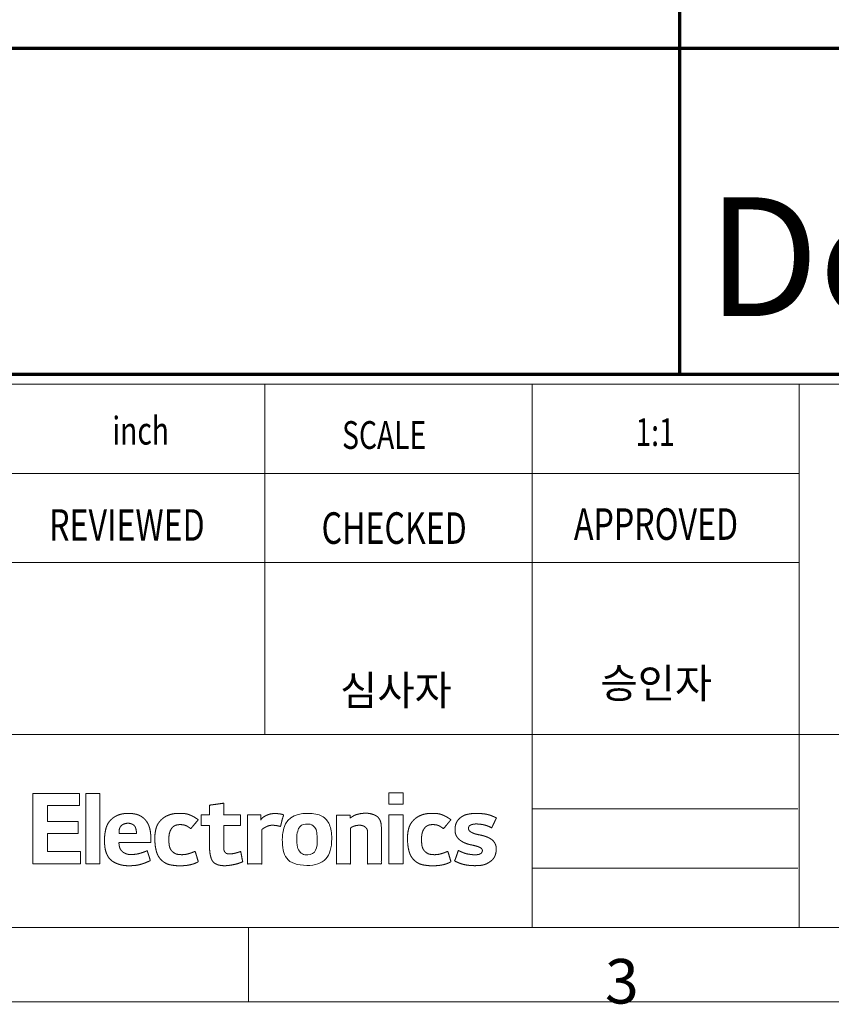
# Model space of a CAD drawing. Units: inches. Extents: x 2 to 6247, y -1419 to 3778.
# Drawn here: x 4116 to 4335, y 1 to 267 of the extents above; entities that cross this region are included whole.
import ezdxf

# ---------------------------------------------------------------- set-up
doc = ezdxf.new("R2010")
doc.units = ezdxf.units.IN
doc.header["$MEASUREMENT"] = 0
doc.layers.add('1', color=7, linetype='Continuous', true_color=0xffffff)
doc.layers.add('251', color=7, linetype='Continuous', true_color=0xffffff)
doc.styles.add('Malgun Gothic', font='malgun.ttf')

msp = doc.modelspace()

# ---------------------------------------------------------------- linework, layer by layer
at = {"layer": '1', "color": 30, "linetype": 'Continuous', "lineweight": 70}
for p, q in [((4294.113492, 1050.993166), (4294.113492, 170.993166)), ((3353.733988, 258.993166), (4731.333795, 258.993166)), ((4731.333795, 170.993166), (3353.733988, 170.993166))]:
    msp.add_line(p, q, dxfattribs=at)
at = {"layer": '251', "color": 52, "linetype": 'Continuous', "lineweight": 13}
for p, q in [((3893.6, 168.4), (4734, 168.4)), ((4182.4, 74), (4182.4, 168.4)), ((4254.4, 74), (4254.4, 168.4)), ((4326.4, 22), (4326.4, 168.4)), ((4038, 144.4), (4326.4, 144.4)), ((4038, 120.4), (4326.4, 120.4)), ((4734, 74), (4038, 74)), ((4254.4, 22), (4254.4, 74)), ((4254.4, 54), (4326, 54)), ((4181.447465, 51.260167), (4181.456628, 51.271342)), ((4181.456628, 51.271342), (4181.46602, 51.282779)), ((4181.46602, 51.282779), (4181.475642, 51.294478)), ((4181.475642, 51.294478), (4181.479555, 51.299231)), ((4181.479555, 51.299231), (4181.483505, 51.304025)), ((4181.483505, 51.304025), (4181.487492, 51.30886)), ((4181.487492, 51.30886), (4181.491517, 51.313737)), ((4181.491517, 51.313737), (4181.495578, 51.318655)), ((4254.4, 38), (4326, 38)), ((4734, 22), (22, 22)), ((4178, 2), (4178, 22)), ((4754, 2), (2, 2))]:
    msp.add_line(p, q, dxfattribs=at)
for points, knots in [([(4119.843491, 39.150558), (4124.119391, 39.150558), (4128.395291, 39.150558), (4132.671191, 39.150558), (4132.671191, 40.280547), (4132.671191, 41.410535), (4132.671191, 42.540524), (4129.720239, 42.540524), (4126.769288, 42.540524), (4123.818337, 42.540524), (4123.818337, 44.13339), (4123.818337, 45.726257), (4123.818337, 47.319124), (4126.571677, 47.319124), (4129.325018, 47.319124), (4132.078358, 47.319124), (4132.078358, 48.401008), (4132.078358, 49.482892), (4132.078358, 50.564776), (4129.325018, 50.564776), (4126.571677, 50.564776), (4123.818337, 50.564776), (4123.818337, 52.023601), (4123.818337, 53.482426), (4123.818337, 54.941251), (4126.683904, 54.941251), (4129.549471, 54.941251), (4132.415038, 54.941251), (4132.415038, 56.002811), (4132.415038, 57.06437), (4132.415038, 58.12593), (4128.224522, 58.12593), (4124.034006, 58.12593), (4119.843491, 58.12593), (4119.843491, 51.800806), (4119.843491, 45.475682), (4119.843491, 39.150558)], [0, 0, 0, 0, 0.1318100524, 0.1318100524, 0.1318100524, 0.1666433851, 0.1666433851, 0.1666433851, 0.2576102072, 0.2576102072, 0.2576102072, 0.3067123476, 0.3067123476, 0.3067123476, 0.3915875625, 0.3915875625, 0.3915875625, 0.4249380123, 0.4249380123, 0.4249380123, 0.5098132272, 0.5098132272, 0.5098132272, 0.5547833643, 0.5547833643, 0.5547833643, 0.6431181092, 0.6431181092, 0.6431181092, 0.6758420371, 0.6758420371, 0.6758420371, 0.8050200123, 0.8050200123, 0.8050200123, 1, 1, 1, 1]), ([(4137.88687, 39.150558), (4137.88687, 45.475682), (4137.88687, 51.800806), (4137.88687, 58.12593), (4136.636757, 58.12593), (4135.386644, 58.12593), (4134.136531, 58.12593), (4134.136531, 51.800806), (4134.136531, 45.475682), (4134.136531, 39.150558), (4135.386644, 39.150558), (4136.636757, 39.150558), (4137.88687, 39.150558)], [0, 0, 0, 0, 0.4174868766, 0.4174868766, 0.4174868766, 0.5, 0.5, 0.5, 0.9174868766, 0.9174868766, 0.9174868766, 1, 1, 1, 1]), ([(4215.828532, 58.324078), (4215.828532, 57.297646), (4215.828532, 56.271214), (4215.828532, 55.244782), (4217.091071, 55.244782), (4218.35361, 55.244782), (4219.61615, 55.244782), (4219.61615, 56.271214), (4219.61615, 57.297646), (4219.61615, 58.324078), (4218.35361, 58.324078), (4217.091071, 58.324078), (4215.828532, 58.324078)], [0, 0, 0, 0, 0.2242124917, 0.2242124917, 0.2242124917, 0.5, 0.5, 0.5, 0.7242124917, 0.7242124917, 0.7242124917, 1, 1, 1, 1]), ([(4187.089195, 45.772019), (4187.116012, 46.531914), (4187.478833, 51.261288), (4190.137674, 52.787476), (4195.550028, 52.787476), (4196.810083, 52.533974), (4198.695011, 51.509879), (4199.374927, 50.752004), (4200.19508, 48.753811), (4200.403847, 47.486301), (4200.403847, 43.542108), (4199.896842, 41.782506), (4197.682636, 39.297594), (4196.044011, 38.733179), (4193.658899, 38.751112), (4191.200963, 38.769593), (4189.161786, 39.44325), (4187.377505, 41.919394), (4187.067987, 43.667261), (4187.087579, 45.767447)], [0, 0, 0, 0, 0.0244, 0.233083185, 0.233083185, 0.3191696575, 0.3191696575, 0.4044487604, 0.4044487604, 0.4897278633, 0.4897278633, 0.6234421848, 0.6234421848, 0.7566712357, 0.7566712357, 0.7566712357, 0.8781171825, 0.8781171825, 1, 1, 1, 1]), ([(4219.61615, 39.150558), (4219.61615, 43.557296), (4219.61615, 47.964034), (4219.61615, 52.370772), (4218.35361, 52.370772), (4217.091071, 52.370772), (4215.828532, 52.370772), (4215.828532, 47.964034), (4215.828532, 43.557296), (4215.828532, 39.150558), (4217.091071, 39.150558), (4218.35361, 39.150558), (4219.61615, 39.150558)], [0, 0, 0, 0, 0.3886507608, 0.3886507608, 0.3886507608, 0.5, 0.5, 0.5, 0.8886507608, 0.8886507608, 0.8886507608, 1, 1, 1, 1]), ([(4191.732759, 49.113534), (4191.441804, 48.686708), (4190.930514, 47.609325), (4190.997368, 45.770848), (4190.952799, 44.567482), (4191.131075, 43.754095), (4191.465344, 42.862712), (4191.866466, 42.305598), (4192.535003, 41.781911), (4193.136686, 41.581349), (4193.994642, 41.614776), (4195.242578, 41.659345), (4196.234242, 43.040989), (4196.512799, 43.742953), (4196.46823, 47.152492), (4196.373306, 48.319997), (4195.321009, 49.683408), (4194.781135, 49.875567), (4194.016927, 49.893494), (4193.136686, 49.848925), (4192.367869, 49.915778), (4191.732759, 49.113534)], [0, 0, 0, 0, 0.1225065294, 0.1225065294, 0.1225065294, 0.2121326374, 0.2121326374, 0.3017587455, 0.3017587455, 0.3922281242, 0.3922281242, 0.5180628055, 0.5180628055, 0.6438974868, 0.6438974868, 0.7679514887, 0.7679514887, 0.8916972908, 0.8916972908, 0.8916972908, 1, 1, 1, 1])]:
    msp.add_open_spline(points, degree=3, knots=knots, dxfattribs=at)
for points, weights, knots in [([(4171.289714, 55.525636), (4170.012262, 55.347199), (4168.734811, 55.168763), (4167.45736, 54.990327), (4167.45736, 54.117142), (4167.45736, 53.243957), (4167.45736, 52.370772), (4166.71646, 52.370772), (4165.97556, 52.370772), (4165.23466, 52.370772), (4165.23466, 51.413872), (4165.23466, 50.456972), (4165.23466, 49.500072), (4165.975743, 49.500072), (4166.716827, 49.500072), (4167.457911, 49.500072), (4167.458207, 49.096518), (4167.458621, 48.692965), (4167.460351, 47.384048), (4167.464637, 46.478695), (4167.477038, 44.956159), (4167.478984, 44.338939), (4167.47785, 43.721717), (4167.476717, 43.105212), (4167.527045, 42.490764), (4167.628481, 41.88266), (4167.694178, 41.488814), (4167.787715, 41.100637), (4167.908618, 40.720094), (4168.028819, 40.341759), (4168.22132, 39.994585), (4168.478548, 39.692229), (4168.695856, 39.436797), (4168.988387, 39.260654), (4169.292817, 39.113373), (4169.595924, 38.966732), (4169.915965, 38.862087), (4170.247153, 38.801329), (4170.81242, 38.697628), (4171.386067, 38.662854), (4171.959721, 38.697514), (4172.534344, 38.732234), (4173.105325, 38.805577), (4174.140661, 39.010237), (4174.611136, 39.105877), (4175.527568, 39.389557), (4175.977929, 39.555706), (4176.418811, 39.745586), (4176.320519, 40.205492), (4176.229747, 40.666942), (4176.063292, 41.592679), (4175.972396, 42.054103), (4175.873856, 42.513956), (4175.64682, 42.435885), (4175.418636, 42.361232), (4174.960097, 42.218803), (4174.729041, 42.153649), (4174.137948, 42.003643), (4173.774759, 41.934217), (4173.043463, 41.839182), (4172.673875, 41.849767), (4172.310697, 41.908617), (4172.12084, 41.939381), (4171.947458, 42.022633), (4171.804735, 42.151562), (4171.66104, 42.281369), (4171.547267, 42.438066), (4171.468329, 42.614891), (4171.374125, 42.825911), (4171.324618, 43.051639), (4171.321862, 43.282715), (4171.319086, 43.515422), (4171.316447, 43.748131), (4171.304067, 44.90035), (4171.297045, 45.819886), (4171.288715, 47.658984), (4171.291984, 48.578532), (4171.302698, 49.499048), (4172.81729, 49.500072), (4174.331869, 49.500072), (4175.846449, 49.500072), (4175.846449, 50.456972), (4175.846449, 51.413872), (4175.846449, 52.370772), (4174.327537, 52.370772), (4172.808625, 52.370772), (4171.289714, 52.370772), (4171.289714, 53.422393), (4171.289714, 54.474015), (4171.289714, 55.525636)], [1, 1, 1, 1, 1, 1, 1, 1, 1, 1, 1, 1, 1, 1, 1, 1, 0.999999971073, 0.999999971073, 0.999996120383, 0.999996120383, 0.999991695602, 0.999991695602, 1, 0.997673819526, 0.997673819526, 1, 0.998312336107, 0.998312336107, 1, 0.98688916348, 0.98688916348, 1, 1, 1, 1, 0.993971849195, 0.993971849195, 1, 0.995134288821, 0.995134288821, 1, 0.998486067806, 0.998486067806, 1, 1, 0.999055378183, 0.999055378183, 1, 0.999911185949, 0.999911185949, 0.999908224856, 0.999908224856, 1, 0.999924824704, 0.999924824704, 0.999769124555, 0.999769124555, 0.99881429696, 0.99881429696, 1, 1, 1, 0.97273011939, 0.97273011939, 1, 0.985612643863, 0.985612643863, 1, 0.986179752663, 0.986179752663, 1, 0.999999883023, 0.999999883023, 0.999996780973, 0.999996780973, 0.999978215388, 0.999978215388, 1, 1, 1, 1, 1, 1, 1, 1, 1, 1, 1, 1, 1], [0, 0, 0, 0, 0.0626183727, 0.0626183727, 0.0626183727, 0.1050087823, 0.1050087823, 0.1050087823, 0.1409771767, 0.1409771767, 0.1409771767, 0.1874317051, 0.1874317051, 0.1874317051, 0.2234090234, 0.2234090234, 0.2234090234, 0.2430003102, 0.2430003102, 0.2869528107, 0.2869528107, 0.3169169499, 0.3169169499, 0.3169169499, 0.3468115624, 0.3468115624, 0.3468115624, 0.3661793664, 0.3661793664, 0.3661793664, 0.3853240673, 0.3853240673, 0.3853240673, 0.4016101485, 0.4016101485, 0.4016101485, 0.4179072284, 0.4179072284, 0.4179072284, 0.4457391221, 0.4457391221, 0.4457391221, 0.4736650292, 0.4736650292, 0.4969370819, 0.4969370819, 0.520230139, 0.520230139, 0.520230139, 0.5430603549, 0.5430603549, 0.5658905031, 0.5658905031, 0.5658905031, 0.5775454302, 0.5775454302, 0.5891985422, 0.5891985422, 0.6071388226, 0.6071388226, 0.6249629118, 0.6249629118, 0.6249629118, 0.6341714029, 0.6341714029, 0.6341714029, 0.6435042208, 0.6435042208, 0.6435042208, 0.6546451105, 0.6546451105, 0.6546451105, 0.665943119, 0.665943119, 0.7105849493, 0.7105849493, 0.7552259507, 0.7552259507, 0.7552259507, 0.8287540837, 0.8287540837, 0.8287540837, 0.8752086121, 0.8752086121, 0.8752086121, 0.9489470596, 0.9489470596, 0.9489470596, 1, 1, 1, 1]), ([(4151.533375, 40.068149), (4151.4949, 40.1922), (4151.456162, 40.316168), (4151.378156, 40.563939), (4151.338991, 40.687773), (4151.27301, 40.895442), (4151.24625, 40.979295), (4151.192354, 41.148555), (4151.165011, 41.233896), (4151.109833, 41.406648), (4151.081862, 41.494015), (4151.025173, 41.671293), (4150.996459, 41.761203), (4150.93803, 41.944039), (4150.908457, 42.037009), (4150.848061, 42.226436), (4150.817512, 42.322981), (4150.754923, 42.520034), (4150.723282, 42.620669), (4150.691493, 42.721258), (4150.327368, 42.568273), (4149.958763, 42.42642), (4149.213319, 42.165252), (4148.83566, 42.049802), (4147.791896, 41.776195), (4147.107741, 41.709898), (4146.372276, 41.694739), (4146.321915, 41.694271), (4146.221002, 41.694473), (4146.170457, 41.695176), (4146.069391, 41.697788), (4146.01888, 41.699759), (4145.917998, 41.705025), (4145.867638, 41.708352), (4145.767021, 41.716396), (4145.71678, 41.721185), (4145.406692, 41.755523), (4145.157596, 41.842174), (4144.912665, 41.936889), (4144.668705, 42.031229), (4144.437054, 42.152694), (4144.220715, 42.29971), (4143.799065, 42.586246), (4143.484849, 42.987695), (4143.307989, 43.465829), (4143.12948, 43.948417), (4143.054038, 44.457401), (4143.084886, 44.97102), (4145.944839, 44.97102), (4148.804792, 44.97102), (4151.664745, 44.97102), (4151.664666, 45.35807), (4151.662787, 45.745115), (4151.655351, 46.527552), (4151.636221, 46.922512), (4151.546068, 47.952687), (4151.420348, 48.578882), (4151.226132, 49.187328), (4151.032674, 49.793399), (4150.729313, 50.352613), (4150.326746, 50.845247), (4150.026256, 51.212967), (4149.690656, 51.5518), (4149.30161, 51.822415), (4148.755433, 52.202329), (4148.143098, 52.462501), (4147.490495, 52.591932), (4146.834246, 52.722086), (4146.168418, 52.787476), (4145.053795, 52.787476), (4144.609362, 52.745946), (4143.728683, 52.60998), (4143.298117, 52.496257), (4142.881849, 52.338013), (4142.503075, 52.194022), (4142.142083, 52.009938), (4141.8031, 51.787917), (4141.464081, 51.565872), (4141.150287, 51.309413), (4140.865196, 51.021384), (4140.252508, 50.402381), (4139.818485, 49.647281), (4139.591989, 48.806299), (4139.363351, 47.957363), (4139.228394, 47.088598), (4139.188719, 46.210309), (4139.151604, 45.388677), (4139.179217, 44.566671), (4139.271387, 43.749383), (4139.363142, 42.935771), (4139.600161, 42.152059), (4139.974665, 41.423959), (4140.356894, 40.68084), (4140.938521, 40.080812), (4141.669379, 39.675631), (4142.408089, 39.266097), (4143.20219, 38.97832), (4144.031765, 38.81952), (4145.055322, 38.623587), (4146.105693, 38.661081), (4147.149445, 38.7368), (4147.829311, 38.786121), (4148.498786, 38.914387), (4149.148737, 39.119848), (4149.799834, 39.325672), (4150.438373, 39.567661), (4151.141735, 39.880349), (4151.220755, 39.916459), (4151.378042, 39.990302), (4151.456041, 40.028562), (4151.533375, 40.068149)], [0.500000567699, 0.499999810767, 0.499999810767, 0.500000279877, 0.500000279877, 0.500000567699, 0.500000567699, 0.500000567699, 0.500000567699, 0.500000567699, 0.500000567699, 0.500000567699, 0.500000567699, 0.500000567699, 0.500000567699, 0.500000567699, 0.500000567699, 0.500000567699, 0.500000567699, 0.500000567699, 0.499846751107, 0.499846751107, 0.499729783362, 0.499729783362, 0.500000567699, 0.500000567699, 0.499979272737, 0.499979272737, 0.499976892979, 0.499976892979, 0.499971700107, 0.499971700107, 0.499968788003, 0.499968788003, 0.499961780029, 0.499961780029, 0.500000567699, 0.500000567699, 0.500000567699, 0.497839071419, 0.497839071419, 0.500000567699, 0.4841305454, 0.4841305454, 0.500000567699, 0.492874967843, 0.492874967843, 0.500000567699, 0.500000567699, 0.500000567699, 0.500000567699, 0.499996963859, 0.499996963859, 0.499748484133, 0.499748484133, 0.4979549476, 0.4979549476, 0.500000567699, 0.494122663784, 0.494122663784, 0.500000567699, 0.500000567699, 0.500000567699, 0.500000567699, 0.492953943539, 0.492953943539, 0.500000567699, 0.49840461344, 0.49840461344, 0.500000567699, 0.500000567699, 0.498163026417, 0.498163026417, 0.500000567699, 0.498048037558, 0.498048037558, 0.500000567699, 0.4981530492, 0.4981530492, 0.500000567699, 0.488917294888, 0.488917294888, 0.500000567699, 0.498023472062, 0.498023472062, 0.500000567699, 0.498968248869, 0.498968248869, 0.500000567699, 0.494532250823, 0.494532250823, 0.500000567699, 0.485624525546, 0.485624525546, 0.500000567699, 0.495820359101, 0.495820359101, 0.500000567699, 0.500000567699, 0.500000567699, 0.500000567699, 0.497726347805, 0.497726347805, 0.500000567699, 0.499476690365, 0.499476690365, 0.499982860439, 0.499982860439, 0.499951865075, 0.499951865075, 0.500000567699], [0, 0, 0, 0, 0.0064232378, 0.0064232378, 0.0128464816, 0.0128464816, 0.0171994972, 0.0171994972, 0.0216313891, 0.0216313891, 0.0261682139, 0.0261682139, 0.030836026, 0.030836026, 0.0356608811, 0.0356608811, 0.0406688391, 0.0406688391, 0.045885967, 0.045885967, 0.045885967, 0.065415708, 0.065415708, 0.0849408772, 0.0849408772, 0.1187620261, 0.1187620261, 0.1212526838, 0.1212526838, 0.1237525886, 0.1237525886, 0.1262524673, 0.1262524673, 0.1287483616, 0.1287483616, 0.1312442209, 0.1312442209, 0.1441843016, 0.1441843016, 0.1441843016, 0.1570920383, 0.1570920383, 0.1570920383, 0.1818988545, 0.1818988545, 0.1818988545, 0.2071634214, 0.2071634214, 0.2071634214, 0.3486030865, 0.3486030865, 0.3486030865, 0.3677446582, 0.3677446582, 0.387295442, 0.387295442, 0.4188173107, 0.4188173107, 0.4188173107, 0.450094841, 0.450094841, 0.450094841, 0.4735176162, 0.4735176162, 0.4735176162, 0.5061877354, 0.5061877354, 0.5061877354, 0.5392219602, 0.5392219602, 0.5612525923, 0.5612525923, 0.5832360456, 0.5832360456, 0.5832360456, 0.6032370785, 0.6032370785, 0.6032370785, 0.623242343, 0.623242343, 0.623242343, 0.6658336517, 0.6658336517, 0.6658336517, 0.7092278629, 0.7092278629, 0.7092278629, 0.7498612627, 0.7498612627, 0.7498612627, 0.7901312897, 0.7901312897, 0.7901312897, 0.8308578833, 0.8308578833, 0.8308578833, 0.8724544175, 0.8724544175, 0.8724544175, 0.924019538, 0.924019538, 0.924019538, 0.9576540072, 0.9576540072, 0.9576540072, 0.9914070579, 0.9914070579, 0.9957036621, 0.9957036621, 1, 1, 1, 1]), ([(4163.608215, 42.554688), (4163.408031, 42.482741), (4163.209284, 42.406914), (4162.86655, 42.268457), (4162.719741, 42.212973), (4162.447347, 42.120778), (4162.32368, 42.078641), (4162.076526, 41.993866), (4161.952139, 41.953931), (4161.328536, 41.76724), (4160.815216, 41.682254), (4160.295269, 41.662871), (4159.774961, 41.643475), (4159.255641, 41.680946), (4158.336518, 41.849452), (4157.977573, 42.075697), (4157.500891, 42.461786), (4157.361005, 42.597388), (4157.233734, 42.744895), (4157.106664, 42.892169), (4157.000016, 43.054843), (4156.915634, 43.230103), (4156.757727, 43.558072), (4156.65445, 43.907117), (4156.608475, 44.268206), (4156.562315, 44.630757), (4156.53198, 44.994975), (4156.49594, 45.905648), (4156.519523, 46.451045), (4156.588117, 46.992626), (4156.656289, 47.530889), (4156.833959, 48.043537), (4157.113493, 48.508548), (4157.309517, 48.834637), (4157.567897, 49.113921), (4157.877782, 49.334671), (4158.448728, 49.74139), (4159.186996, 49.779027), (4160.057167, 49.740121), (4160.205843, 49.726123), (4160.62887, 49.665185), (4160.896474, 49.584535), (4161.269011, 49.41663), (4161.385338, 49.357611), (4161.612323, 49.228972), (4161.723426, 49.160591), (4161.934619, 49.019841), (4162.035704, 48.949175), (4162.234684, 48.803373), (4162.335108, 48.731758), (4162.436445, 48.661442), (4163.099504, 49.462875), (4163.762563, 50.264308), (4164.425621, 51.065741), (4164.213601, 51.239137), (4163.990749, 51.398372), (4163.525171, 51.687236), (4163.286682, 51.822168), (4162.757772, 52.093796), (4162.468449, 52.231837), (4162.17521, 52.361353), (4161.882537, 52.49062), (4161.577317, 52.586578), (4161.263328, 52.648041), (4160.857958, 52.727392), (4160.447121, 52.770208), (4159.146508, 52.788911), (4158.25439, 52.805958), (4156.936372, 52.49288), (4156.489485, 52.34166), (4156.058587, 52.14956), (4155.651904, 51.968256), (4155.271445, 51.736929), (4154.923329, 51.459301), (4154.57497, 51.181478), (4154.258992, 50.867316), (4153.979167, 50.520563), (4153.519196, 49.950578), (4153.19538, 49.293616), (4153.023475, 48.581643), (4152.947096, 48.265308), (4152.884823, 47.945758), (4152.675205, 46.539215), (4152.717093, 45.43697), (4152.89304, 43.660921), (4153.025846, 42.988413), (4153.222651, 42.331776), (4153.376797, 41.81747), (4153.61132, 41.334488), (4153.920164, 40.895299), (4154.229062, 40.456035), (4154.603101, 40.070722), (4155.033001, 39.748919), (4155.621711, 39.308239), (4156.296841, 39.01673), (4157.021286, 38.890411), (4157.751999, 38.762999), (4158.489644, 38.685184), (4159.749464, 38.637822), (4160.267768, 38.68444), (4161.303602, 38.754059), (4161.816128, 38.831749), (4162.693395, 39.031084), (4163.058285, 39.141095), (4163.771087, 39.411203), (4164.117972, 39.569146), (4164.453858, 39.749302), (4164.171977, 40.684431), (4163.890096, 41.61956), (4163.608215, 42.554688)], [0.500020735231, 0.49995769266, 0.49995769266, 0.499901759934, 0.499901759934, 0.50002004459, 0.50002004459, 0.49995557313, 0.49995557313, 0.49734402097, 0.49734402097, 0.500020735231, 0.498031899703, 0.498031899703, 0.500020735231, 0.500020735231, 0.498699409052, 0.498699409052, 0.500020735231, 0.497139012766, 0.497139012766, 0.500020735231, 0.495707732677, 0.495707732677, 0.500020735231, 0.49970477747, 0.49970477747, 0.498879566349, 0.498879566349, 0.500020735231, 0.49286081953, 0.49286081953, 0.500020735231, 0.493021419967, 0.493021419967, 0.500020735231, 0.500020735231, 0.500020735231, 0.499617460749, 0.499617460749, 0.500020735231, 0.500020735231, 0.499666913304, 0.499666913304, 0.499803212273, 0.499803212273, 0.499938181201, 0.499938181201, 0.499993088256, 0.499993088256, 0.500020735231, 0.500020735231, 0.500020735231, 0.500020735231, 0.49931460893, 0.49931460893, 0.499748219996, 0.499748219996, 0.499878010971, 0.499878010971, 0.500020735231, 0.497958049867, 0.497958049867, 0.500020735231, 0.498687651429, 0.498687651429, 0.500020735231, 0.500020735231, 0.498577890213, 0.498577890213, 0.500020735231, 0.497339012295, 0.497339012295, 0.500020735231, 0.498031860816, 0.498031860816, 0.500020735231, 0.491910645021, 0.491910645021, 0.500020735231, 0.499275307475, 0.498859526194, 0.498773391386, 0.498773391386, 0.497235118277, 0.497235118277, 0.498773391386, 0.494481533852, 0.494481533852, 0.498773391386, 0.494648761004, 0.494648761004, 0.498773391386, 0.48963618317, 0.48963618317, 0.498773391386, 0.498015558967, 0.498015558967, 0.498773391386, 0.498773391386, 0.497712948691, 0.497712948691, 0.497973083675, 0.497973083675, 0.498070179403, 0.498070179403, 0.498773391386, 0.498773391386, 0.498773391386, 0.498773391386], [0, 0, 0, 0, 0.0110035923, 0.0110035923, 0.019120474, 0.019120474, 0.0258790917, 0.0258790917, 0.0326368379, 0.0326368379, 0.0594807652, 0.0594807652, 0.0594807652, 0.0863619774, 0.0863619774, 0.1077716637, 0.1077716637, 0.117836756, 0.117836756, 0.117836756, 0.1278702357, 0.1278702357, 0.1278702357, 0.1466190683, 0.1466190683, 0.1466190683, 0.1655197166, 0.1655197166, 0.1937278892, 0.1937278892, 0.1937278892, 0.2215931789, 0.2215931789, 0.2215931789, 0.2411369522, 0.2411369522, 0.2411369522, 0.27754317, 0.27754317, 0.285265268, 0.285265268, 0.2996292588, 0.2996292588, 0.3063748049, 0.3063748049, 0.3131221921, 0.3131221921, 0.3195020215, 0.3195020215, 0.3258825515, 0.3258825515, 0.3258825515, 0.3796914341, 0.3796914341, 0.3796914341, 0.3938502124, 0.3938502124, 0.4080212972, 0.4080212972, 0.4246020754, 0.4246020754, 0.4246020754, 0.4411190426, 0.4411190426, 0.4411190426, 0.4624585318, 0.4624585318, 0.508183511, 0.508183511, 0.53255371, 0.53255371, 0.53255371, 0.5555257034, 0.5555257034, 0.5555257034, 0.5785298348, 0.5785298348, 0.5785298348, 0.6161097272, 0.6161097272, 0.6161097272, 0.6329474822, 0.6329474822, 0.6896625502, 0.6896625502, 0.7250691925, 0.7250691925, 0.7250691925, 0.7527241801, 0.7527241801, 0.7527241801, 0.7803885922, 0.7803885922, 0.7803885922, 0.8180793342, 0.8180793342, 0.8180793342, 0.8564210166, 0.8564210166, 0.8832769612, 0.8832769612, 0.9100718246, 0.9100718246, 0.9297713547, 0.9297713547, 0.9494747311, 0.9494747311, 0.9494747311, 1, 1, 1, 1]), ([(4181.447465, 51.260167), (4181.440163, 51.25124), (4181.432861, 51.242313), (4181.418719, 51.225025), (4181.411902, 51.216645), (4181.398708, 51.200472), (4181.392356, 51.192659), (4181.385998, 51.184851), (4181.341993, 51.120295), (4181.301438, 51.053519), (4181.264444, 50.984706), (4181.264444, 51.446728), (4181.264444, 51.90875), (4181.264444, 52.370772), (4180.078231, 52.370772), (4178.892018, 52.370772), (4177.705805, 52.370772), (4177.705805, 47.964034), (4177.705805, 43.557296), (4177.705805, 39.150558), (4178.986454, 39.150558), (4180.267104, 39.150558), (4181.547753, 39.150558), (4181.547753, 42.235566), (4181.547753, 45.320573), (4181.547753, 48.40558), (4181.879664, 48.685498), (4182.243005, 48.923198), (4182.63244, 49.115186), (4182.913124, 49.253562), (4183.202252, 49.373297), (4183.734399, 49.55392), (4183.985552, 49.571844), (4184.485542, 49.5841), (4184.735237, 49.578151), (4184.984354, 49.560145), (4185.259066, 49.54029), (4185.53179, 49.50179), (4186.070926, 49.387817), (4186.339409, 49.325486), (4186.606606, 49.257857), (4186.72488, 49.78398), (4186.852935, 50.307808), (4187.128501, 51.350457), (4187.282509, 51.867191), (4187.452599, 52.378857), (4187.19902, 52.482734), (4186.935557, 52.558098), (4186.665405, 52.604034), (4186.394768, 52.650053), (4186.122574, 52.685716), (4185.849217, 52.71097), (4185.417511, 52.750853), (4184.983975, 52.753737), (4184.551776, 52.719602), (4184.418164, 52.709049), (4184.285098, 52.69208), (4183.370171, 52.530291), (4182.629389, 52.217085), (4181.974037, 51.766119), (4181.792806, 51.641408), (4181.632129, 51.491141), (4181.495578, 51.318655)], [1, 1, 1, 1, 1, 1, 1, 1, 0.999080943634, 0.999080943634, 1, 1, 1, 1, 1, 1, 1, 1, 1, 1, 1, 1, 1, 1, 1, 1, 0.995101618769, 0.995101618769, 1, 0.998574672797, 0.998574672797, 1, 1, 0.999221548408, 0.999221548408, 1, 0.998455183962, 0.998455183962, 0.999869529988, 0.999869529988, 1, 0.999884320306, 0.999884320306, 0.999674030066, 0.999674030066, 1, 0.995957489006, 0.995957489006, 1, 0.999514841959, 0.999514841959, 1, 0.997566444979, 0.997566444979, 1, 0.997525428251, 0.99582222053, 0.994890376838, 0.994890376838, 0.994890376838, 0.987519628117, 0.987519628117, 0.994890376838], [0, 0, 0, 0, 0.0007425559, 0.0007425559, 0.0014380936, 0.0014380936, 0.0020864238, 0.0020864238, 0.0020864238, 0.0071143815, 0.0071143815, 0.0071143815, 0.0368621209, 0.0368621209, 0.0368621209, 0.1132376115, 0.1132376115, 0.1132376115, 0.3969697834, 0.3969697834, 0.3969697834, 0.4794256558, 0.4794256558, 0.4794256558, 0.6780568997, 0.6780568997, 0.6780568997, 0.7059438635, 0.7059438635, 0.7059438635, 0.7260784594, 0.7260784594, 0.7421216193, 0.7421216193, 0.7581968391, 0.7581968391, 0.7581968391, 0.7759168366, 0.7759168366, 0.7936619541, 0.7936619541, 0.7936619541, 0.8283802938, 0.8283802938, 0.8630913302, 0.8630913302, 0.8630913302, 0.8806971237, 0.8806971237, 0.8806971237, 0.8983659303, 0.8983659303, 0.8983659303, 0.9262426899, 0.9262426899, 0.9262426899, 0.9348841486, 0.9348841486, 0.9858880879, 0.9858880879, 0.9858880879, 1, 1, 1, 1]), ([(4201.656445, 52.302344), (4201.656445, 47.918415), (4201.656445, 43.534487), (4201.656445, 39.150558), (4202.933896, 39.150558), (4204.211347, 39.150558), (4205.488799, 39.150558), (4205.488799, 42.362042), (4205.488799, 45.573527), (4205.488799, 48.785011), (4205.576017, 48.935319), (4205.70503, 49.051745), (4205.863471, 49.123129), (4206.305996, 49.322503), (4206.761145, 49.499964), (4207.554378, 49.577457), (4207.868946, 49.597912), (4208.182149, 49.573624), (4208.531562, 49.546528), (4208.866745, 49.444177), (4209.171691, 49.271457), (4209.474999, 49.099665), (4209.718799, 48.850527), (4209.883984, 48.54357), (4210.073892, 48.190668), (4210.064964, 47.77232), (4210.064964, 44.624862), (4210.064964, 41.88771), (4210.064964, 39.150558), (4211.300483, 39.150558), (4212.536002, 39.150558), (4213.771521, 39.150558), (4213.771521, 42.45795), (4213.771521, 45.765342), (4213.771521, 49.79664), (4213.667691, 50.524224), (4213.133019, 51.427188), (4212.945873, 51.707689), (4212.68218, 51.907732), (4212.535284, 52.01917), (4212.380109, 52.118758), (4212.217608, 52.205882), (4212.055041, 52.293041), (4211.887477, 52.37016), (4211.715537, 52.436953), (4211.112797, 52.671096), (4210.479226, 52.800345), (4209.832936, 52.821005), (4209.184912, 52.841721), (4208.538691, 52.789145), (4207.902538, 52.66395), (4207.57251, 52.599001), (4207.247401, 52.51274), (4206.928586, 52.405532), (4206.610553, 52.298588), (4206.310165, 52.149093), (4206.033083, 51.959866), (4205.943405, 51.898623), (4205.850296, 51.842607), (4205.61937, 51.695398), (4205.483709, 51.601059), (4205.351941, 51.501355), (4205.351941, 51.768351), (4205.351941, 52.035347), (4205.351941, 52.302344), (4204.120109, 52.302344), (4202.888277, 52.302344), (4201.656445, 52.302344)], [1, 1, 1, 1, 1, 1, 1, 1, 1, 1, 0.968047697788, 0.968047697788, 1, 1, 1, 1, 1, 1, 0.9840803298, 0.9840803298, 1, 0.9738740217, 0.9738740217, 1, 1, 1, 1, 1, 1, 1, 1, 1, 1, 1, 1, 1, 1, 1, 1, 0.997950859736, 0.997950859736, 1, 0.998767718482, 0.998767718482, 1, 0.990470561119, 0.990470561119, 1, 0.995737935267, 0.995737935267, 1, 0.998590554651, 0.998590554651, 1, 0.993717663818, 0.993717663818, 1, 1, 1, 0.999463609504, 0.999463609504, 1, 1, 1, 1, 1, 1, 1], [0, 0, 0, 0, 0.1876369084, 0.1876369084, 0.1876369084, 0.2423132169, 0.2423132169, 0.2423132169, 0.3797682399, 0.3797682399, 0.3797682399, 0.3871575221, 0.3871575221, 0.3871575221, 0.408019052, 0.408019052, 0.4216273786, 0.4216273786, 0.4216273786, 0.4366636988, 0.4366636988, 0.4366636988, 0.4515410465, 0.4515410465, 0.4515410465, 0.4689635661, 0.4689635661, 0.5851893218, 0.5851893218, 0.5851893218, 0.6380708712, 0.6380708712, 0.6380708712, 0.7783078483, 0.7783078483, 0.8090022481, 0.8090022481, 0.8233390116, 0.8233390116, 0.8233390116, 0.8313080896, 0.8313080896, 0.8313080896, 0.8392837003, 0.8392837003, 0.8392837003, 0.8671256917, 0.8671256917, 0.8671256917, 0.895116679, 0.895116679, 0.895116679, 0.9096588431, 0.9096588431, 0.9096588431, 0.9241297982, 0.9241297982, 0.9241297982, 0.9287780302, 0.9287780302, 0.9358485165, 0.9358485165, 0.9358485165, 0.9472762429, 0.9472762429, 0.9472762429, 1, 1, 1, 1]), ([(4230.523101, 48.661442), (4230.421764, 48.731758), (4230.32134, 48.803373), (4230.12236, 48.949175), (4230.021275, 49.019841), (4229.810082, 49.160591), (4229.698979, 49.228972), (4229.471994, 49.357611), (4229.355667, 49.41663), (4228.98313, 49.584535), (4228.715526, 49.665185), (4228.292499, 49.726123), (4228.143823, 49.740121), (4227.273652, 49.779027), (4226.535384, 49.74139), (4225.964438, 49.334671), (4225.654553, 49.113921), (4225.396173, 48.834637), (4225.200149, 48.508548), (4224.920615, 48.043537), (4224.742945, 47.530889), (4224.674773, 46.992626), (4224.606179, 46.451045), (4224.582596, 45.905648), (4224.618636, 44.994975), (4224.648971, 44.630757), (4224.695131, 44.268206), (4224.741106, 43.907117), (4224.844383, 43.558072), (4225.00229, 43.230103), (4225.086672, 43.054843), (4225.19332, 42.892169), (4225.32039, 42.744895), (4225.447661, 42.597388), (4225.587547, 42.461786), (4226.064229, 42.075697), (4226.423174, 41.849452), (4227.342297, 41.680946), (4227.861617, 41.643475), (4228.381925, 41.662871), (4228.901872, 41.682254), (4229.415192, 41.76724), (4230.038795, 41.953931), (4230.163182, 41.993866), (4230.410336, 42.078641), (4230.534003, 42.120778), (4230.806397, 42.212973), (4230.953206, 42.268457), (4231.29594, 42.406914), (4231.494687, 42.482741), (4231.694871, 42.554688), (4231.976752, 41.61956), (4232.258633, 40.684431), (4232.540514, 39.749302), (4232.204628, 39.569146), (4231.857743, 39.411203), (4231.144941, 39.141095), (4230.780051, 39.031084), (4229.902784, 38.831749), (4229.390258, 38.754059), (4228.354424, 38.68444), (4227.83612, 38.637822), (4226.5763, 38.685184), (4225.838655, 38.762999), (4225.107942, 38.890411), (4224.383497, 39.01673), (4223.708367, 39.308239), (4223.119657, 39.748919), (4222.689757, 40.070722), (4222.315718, 40.456035), (4222.00682, 40.895299), (4221.697976, 41.334488), (4221.463453, 41.81747), (4221.309307, 42.331776), (4221.112502, 42.988413), (4220.979696, 43.660921), (4220.803749, 45.43697), (4220.761861, 46.539215), (4220.971479, 47.945758), (4221.033752, 48.265308), (4221.110131, 48.581643), (4221.282036, 49.293616), (4221.605852, 49.950578), (4222.065823, 50.520563), (4222.345648, 50.867316), (4222.661626, 51.181478), (4223.009985, 51.459301), (4223.358101, 51.736929), (4223.73856, 51.968256), (4224.145243, 52.14956), (4224.576141, 52.34166), (4225.023028, 52.49288), (4226.341046, 52.805958), (4227.233164, 52.788911), (4228.533777, 52.770208), (4228.944614, 52.727392), (4229.349984, 52.648041), (4229.663973, 52.586578), (4229.969193, 52.49062), (4230.261866, 52.361353), (4230.555105, 52.231837), (4230.844428, 52.093796), (4231.373338, 51.822168), (4231.611827, 51.687236), (4232.077405, 51.398372), (4232.300257, 51.239137), (4232.512277, 51.065741), (4231.849219, 50.264308), (4231.18616, 49.462875), (4230.523101, 48.661442)], [0.500020735231, 0.499993088256, 0.499993088256, 0.499938181201, 0.499938181201, 0.499803212273, 0.499803212273, 0.499666913304, 0.499666913304, 0.500020735231, 0.500020735231, 0.499617460749, 0.499617460749, 0.500020735231, 0.500020735231, 0.500020735231, 0.493021419967, 0.493021419967, 0.500020735231, 0.49286081953, 0.49286081953, 0.500020735231, 0.498879566349, 0.498879566349, 0.49970477747, 0.49970477747, 0.500020735231, 0.495707732677, 0.495707732677, 0.500020735231, 0.497139012766, 0.497139012766, 0.500020735231, 0.498699409052, 0.498699409052, 0.500020735231, 0.500020735231, 0.498031899703, 0.498031899703, 0.500020735231, 0.49734402097, 0.49734402097, 0.49995557313, 0.49995557313, 0.50002004459, 0.50002004459, 0.499901759934, 0.499901759934, 0.49995769266, 0.49995769266, 0.500020735231, 0.500020735231, 0.500020735231, 0.500020735231, 0.49931576464, 0.49931576464, 0.499218426092, 0.499218426092, 0.498957640557, 0.498957640557, 0.500020735231, 0.500020735231, 0.499261007608, 0.499261007608, 0.500020735231, 0.490860676477, 0.490860676477, 0.500020735231, 0.495885789879, 0.495885789879, 0.500020735231, 0.495718144522, 0.495718144522, 0.500020735231, 0.498478615173, 0.498478615173, 0.500020735231, 0.500020735231, 0.500107085447, 0.500523906524, 0.501271198461, 0.493140826354, 0.493140826354, 0.501271198461, 0.499277350224, 0.499277350224, 0.501271198461, 0.498582769012, 0.498582769012, 0.501271198461, 0.499824745144, 0.499824745144, 0.501271198461, 0.501271198461, 0.499934780853, 0.499934780853, 0.501271198461, 0.499203354688, 0.499203354688, 0.501271198461, 0.501128117274, 0.501128117274, 0.500998001714, 0.500998001714, 0.500563306264, 0.500563306264, 0.501271198461, 0.501271198461, 0.501271198461, 0.501271198461], [0, 0, 0, 0, 0.0063805301, 0.0063805301, 0.0127603594, 0.0127603594, 0.0195077466, 0.0195077466, 0.0262532928, 0.0262532928, 0.0406172835, 0.0406172835, 0.0483393815, 0.0483393815, 0.0847455993, 0.0847455993, 0.0847455993, 0.1042893726, 0.1042893726, 0.1042893726, 0.1321546623, 0.1321546623, 0.1321546623, 0.160362835, 0.160362835, 0.1792634833, 0.1792634833, 0.1792634833, 0.1980123158, 0.1980123158, 0.1980123158, 0.2080457955, 0.2080457955, 0.2080457955, 0.2181108878, 0.2181108878, 0.2395205741, 0.2395205741, 0.2664017863, 0.2664017863, 0.2664017863, 0.2932457136, 0.2932457136, 0.3000034598, 0.3000034598, 0.3067620776, 0.3067620776, 0.3148789593, 0.3148789593, 0.3258825515, 0.3258825515, 0.3258825515, 0.3764078204, 0.3764078204, 0.3764078204, 0.3961111968, 0.3961111968, 0.4158107269, 0.4158107269, 0.4426055903, 0.4426055903, 0.4694615349, 0.4694615349, 0.5078032173, 0.5078032173, 0.5078032173, 0.5454939593, 0.5454939593, 0.5454939593, 0.5731583714, 0.5731583714, 0.5731583714, 0.6008133591, 0.6008133591, 0.6008133591, 0.6362200014, 0.6362200014, 0.6929350693, 0.6929350693, 0.7097728244, 0.7097728244, 0.7097728244, 0.7473527167, 0.7473527167, 0.7473527167, 0.7703568481, 0.7703568481, 0.7703568481, 0.7933288415, 0.7933288415, 0.7933288415, 0.8176990405, 0.8176990405, 0.8634240197, 0.8634240197, 0.8847635089, 0.8847635089, 0.8847635089, 0.9012804761, 0.9012804761, 0.9012804761, 0.9178612544, 0.9178612544, 0.9320323392, 0.9320323392, 0.9461911174, 0.9461911174, 0.9461911174, 1, 1, 1, 1]), ([(4233.494609, 39.995277), (4233.638089, 40.289264), (4233.763268, 40.591498), (4233.976145, 41.210377), (4234.081682, 41.520234), (4234.239647, 41.988647), (4234.292648, 42.147008), (4234.397927, 42.463971), (4234.450645, 42.622427), (4234.503441, 42.780857), (4234.777742, 42.667932), (4235.049419, 42.548833), (4235.587205, 42.298429), (4235.860664, 42.183601), (4236.432265, 41.968881), (4236.735879, 41.888745), (4237.356727, 41.790607), (4237.667864, 41.744427), (4238.262521, 41.661887), (4238.547247, 41.636989), (4239.117557, 41.616149), (4239.401794, 41.646547), (4239.686022, 41.671925), (4239.905906, 41.691557), (4240.120298, 41.744189), (4240.324276, 41.828612), (4240.526188, 41.91218), (4240.696281, 42.049367), (4240.820707, 42.229006), (4240.881516, 42.316797), (4240.927951, 42.412968), (4240.958886, 42.515184), (4241.033197, 42.760724), (4240.987574, 43.026978), (4240.835055, 43.233143), (4240.738695, 43.363397), (4240.614353, 43.467274), (4240.469034, 43.538923), (4240.17096, 43.685887), (4239.866764, 43.821217), (4238.959451, 44.083122), (4238.364408, 44.228338), (4237.763833, 44.348647), (4237.164708, 44.468666), (4236.585627, 44.663653), (4236.03593, 44.930464), (4235.651641, 45.11699), (4235.287489, 45.340291), (4234.946982, 45.598216), (4234.607862, 45.855091), (4234.321392, 46.16961), (4234.097219, 46.53118), (4233.853263, 46.924658), (4233.706565, 47.363769), (4233.665023, 47.82487), (4233.584649, 48.716983), (4233.656446, 49.625156), (4234.064332, 50.410775), (4234.258995, 50.785711), (4234.515729, 51.121208), (4234.826754, 51.407099), (4235.057584, 51.619277), (4235.310265, 51.804897), (4235.581756, 51.961726), (4235.856133, 52.120222), (4236.119379, 52.302522), (4237.013758, 52.543702), (4237.616073, 52.659091), (4238.832824, 52.799841), (4239.44507, 52.815148), (4240.600232, 52.739755), (4241.142869, 52.687137), (4241.683579, 52.617459), (4242.223207, 52.547921), (4242.751439, 52.417519), (4243.522134, 52.131036), (4243.778916, 52.024177), (4244.283929, 51.790852), (4244.534184, 51.669373), (4244.782071, 51.543134), (4244.566341, 51.101869), (4244.353813, 50.659053), (4243.935185, 49.77038), (4243.719174, 49.329269), (4243.496512, 48.891478), (4243.176364, 49.068528), (4242.84463, 49.222779), (4242.161142, 49.484213), (4241.812362, 49.594951), (4241.194833, 49.75233), (4240.927899, 49.800976), (4240.388364, 49.861101), (4240.118221, 49.888656), (4239.607638, 49.935926), (4239.366463, 49.940685), (4238.884727, 49.915197), (4238.645618, 49.883612), (4238.239668, 49.797168), (4238.071543, 49.751094), (4237.799597, 49.627457), (4237.691226, 49.564782), (4237.589479, 49.491842), (4237.488578, 49.419508), (4237.407923, 49.325124), (4237.352206, 49.214179), (4237.318744, 49.147548), (4237.292366, 49.077808), (4237.273358, 49.005711), (4237.173794, 48.628077), (4237.307042, 48.227304), (4237.612925, 47.984506), (4237.870373, 47.780152), (4238.152861, 47.612105), (4238.455303, 47.483388), (4238.828943, 47.32437), (4239.216501, 47.203162), (4240.012476, 47.038619), (4240.410038, 46.952728), (4241.249243, 46.76357), (4241.683413, 46.632489), (4242.107106, 46.470722), (4242.530479, 46.309077), (4242.935968, 46.10671), (4243.319667, 45.865571), (4243.725883, 45.610281), (4244.059429, 45.265416), (4244.301025, 44.850909), (4244.543134, 44.435523), (4244.691494, 43.978192), (4244.739334, 43.499785), (4244.799883, 42.894294), (4244.672021, 42.28935), (4244.510497, 41.697679), (4244.351625, 41.115718), (4244.037085, 40.600953), (4243.591725, 40.194046), (4243.158863, 39.798558), (4242.67181, 39.472125), (4242.141482, 39.222063), (4241.613898, 38.973294), (4241.044543, 38.826901), (4239.265108, 38.647754), (4238.060923, 38.67527), (4236.869245, 38.850539), (4235.681111, 39.025286), (4234.543846, 39.411067), (4233.494609, 39.995277)], [0.500471133717, 0.499842955428, 0.499842955428, 0.500469613643, 0.500469613643, 0.500470260939, 0.500470260939, 0.500471092871, 0.500471092871, 0.500471133717, 0.50038581525, 0.50038581525, 0.500227541919, 0.500227541919, 0.498761303894, 0.498761303894, 0.500456311588, 0.500456311588, 0.500042437507, 0.500042437507, 0.500471133717, 0.500471133717, 0.500471133717, 0.496640220156, 0.496640220156, 0.500471133717, 0.486889946846, 0.486889946846, 0.500471133717, 0.496422198609, 0.496422198609, 0.500471133717, 0.500471133717, 0.500471133717, 0.500471133717, 0.491074356321, 0.491074356321, 0.500471133717, 0.500471133717, 0.500471133717, 0.500181684455, 0.500181684455, 0.500471133717, 0.497780339348, 0.497780339348, 0.500471133717, 0.4988639346, 0.4988639346, 0.500471133717, 0.494853293696, 0.494853293696, 0.500471133717, 0.491488303552, 0.491488303552, 0.500471133717, 0.500471133717, 0.500471133717, 0.500471133717, 0.495415885713, 0.495415885713, 0.500471133717, 0.498463950182, 0.498463950182, 0.500471133717, 0.500471133717, 0.500471133717, 0.500471133717, 0.500471133717, 0.499115701065, 0.499115701065, 0.500305698435, 0.500305698435, 0.500471133717, 0.498310462813, 0.498310462813, 0.500224461514, 0.500224461514, 0.500410194902, 0.500410194902, 0.500471133717, 0.500462386758, 0.500462386758, 0.50043292271, 0.50043292271, 0.500471133717, 0.499655963501, 0.499655963501, 0.49991214615, 0.49991214615, 0.49967075184, 0.49967075184, 0.500456605746, 0.500456605746, 0.499592513149, 0.499592513149, 0.499444301684, 0.499444301684, 0.500471133717, 0.500471133717, 0.498882324047, 0.498882324047, 0.500471133717, 0.490771959247, 0.490771959247, 0.500471133717, 0.498674859331, 0.498674859331, 0.500471133717, 0.500471133717, 0.500471133717, 0.500471133717, 0.497467717936, 0.497467717936, 0.500471133717, 0.498828786468, 0.498828786468, 0.500457846907, 0.500457846907, 0.499618362433, 0.499618362433, 0.500471133717, 0.498864333883, 0.498864333883, 0.500471133717, 0.490828747025, 0.490828747025, 0.500471133717, 0.492858717073, 0.492858717073, 0.500471133717, 0.500471133717, 0.500471133717, 0.500471133717, 0.48729306768, 0.48729306768, 0.500471133717, 0.496732062763, 0.496732062763, 0.500471133717, 0.500471133717, 0.500471133717, 0.497942890557, 0.497942890557, 0.500471133717, 0.495020299952, 0.495020299952, 0.500471133717], [0, 0, 0, 0, 0.0143553427, 0.0143553427, 0.028728693, 0.028728693, 0.0360614489, 0.0360614489, 0.0433942171, 0.0433942171, 0.0433942171, 0.0564184169, 0.0564184169, 0.069438496, 0.069438496, 0.083203161, 0.083203161, 0.0970146773, 0.0970146773, 0.1095593381, 0.1095593381, 0.1220734424, 0.1220734424, 0.1220734424, 0.1317297385, 0.1317297385, 0.1317297385, 0.1411934347, 0.1411934347, 0.1411934347, 0.1458637517, 0.1458637517, 0.1458637517, 0.156922452, 0.156922452, 0.156922452, 0.163969566, 0.163969566, 0.163969566, 0.1785416442, 0.1785416442, 0.205429068, 0.205429068, 0.205429068, 0.2321870597, 0.2321870597, 0.2321870597, 0.2509137504, 0.2509137504, 0.2509137504, 0.2694889014, 0.2694889014, 0.2694889014, 0.2896340838, 0.2896340838, 0.2896340838, 0.3284580913, 0.3284580913, 0.3284580913, 0.3469141659, 0.3469141659, 0.3469141659, 0.3606537219, 0.3606537219, 0.3606537219, 0.3744347368, 0.3744347368, 0.4013219488, 0.4013219488, 0.42818546, 0.42818546, 0.4521274082, 0.4521274082, 0.4521274082, 0.4759736749, 0.4759736749, 0.4881868583, 0.4881868583, 0.5004045777, 0.5004045777, 0.5004045777, 0.5219719676, 0.5219719676, 0.5435380877, 0.5435380877, 0.5435380877, 0.5595892007, 0.5595892007, 0.5756485535, 0.5756485535, 0.5875531669, 0.5875531669, 0.5994765169, 0.5994765169, 0.610059308, 0.610059308, 0.6206389541, 0.6206389541, 0.6282584577, 0.6282584577, 0.6337468188, 0.6337468188, 0.6337468188, 0.6391450389, 0.6391450389, 0.6391450389, 0.6424131484, 0.6424131484, 0.6424131484, 0.659080463, 0.659080463, 0.659080463, 0.6734700165, 0.6734700165, 0.6734700165, 0.6912712858, 0.6912712858, 0.709130777, 0.709130777, 0.7290281117, 0.7290281117, 0.7290281117, 0.7488953505, 0.7488953505, 0.7488953505, 0.7697578055, 0.7697578055, 0.7697578055, 0.7907079173, 0.7907079173, 0.7907079173, 0.8174502028, 0.8174502028, 0.8174502028, 0.8435867734, 0.8435867734, 0.8435867734, 0.8692359669, 0.8692359669, 0.8692359669, 0.8948003922, 0.8948003922, 0.947556137, 0.947556137, 0.947556137, 1, 1, 1, 1]), ([(4143.091117, 47.396), (4143.074964, 47.670808), (4143.084499, 47.945925), (4143.119637, 48.218955), (4143.154653, 48.491039), (4143.235496, 48.753184), (4143.359803, 48.997731), (4143.573414, 49.417965), (4143.923211, 49.733985), (4144.362906, 49.90397), (4144.809254, 50.076528), (4145.286046, 50.163026), (4145.938083, 50.092662), (4146.114393, 50.060448), (4146.287873, 50.015422), (4146.46098, 49.970493), (4146.626464, 49.902675), (4146.781316, 49.813202), (4147.178309, 49.583821), (4147.459814, 49.221917), (4147.584453, 48.780686), (4147.712095, 48.328819), (4147.786257, 47.865164), (4147.805746, 47.396014), (4146.234081, 47.396), (4144.662599, 47.396), (4143.091117, 47.396)], [0.501706144888, 0.500249807301, 0.500249807301, 0.501706144888, 0.496819828681, 0.496819828681, 0.501706144888, 0.479575768224, 0.479575768224, 0.501706144888, 0.501706144888, 0.501706144888, 0.500809896043, 0.500809896043, 0.501706144888, 0.498663159835, 0.498663159835, 0.501706144888, 0.47712435013, 0.47712435013, 0.501706144888, 0.499431285037, 0.499431285037, 0.501706144888, 0.501706144888, 0.501706144888, 0.501706144888], [0, 0, 0, 0, 0.0635074048, 0.0635074048, 0.0635074048, 0.1265768753, 0.1265768753, 0.1265768753, 0.2330434097, 0.2330434097, 0.2330434097, 0.342850756, 0.342850756, 0.3842218406, 0.3842218406, 0.3842218406, 0.4254149576, 0.4254149576, 0.4254149576, 0.5286966308, 0.5286966308, 0.5286966308, 0.6369325135, 0.6369325135, 0.6369325135, 1, 1, 1, 1])]:
    msp.add_rational_spline(points, weights, degree=3, knots=knots, dxfattribs=at)

# ---------------------------------------------------------------- texts
at = {"layer": '1', "color": 7, "linetype": 'Continuous', "lineweight": 13, "insert": (4301.648779, 186.775187), "char_height": 32, "attachment_point": 7, "line_spacing_factor": 1.040712, "style": 'Malgun Gothic'}
msp.add_mtext('\\fMalgun Gothic|b0|i0;\\W1.0000;Description', dxfattribs=at)
at = {"layer": '251', "color": 52, "linetype": 'Continuous', "lineweight": 13, "attachment_point": 7, "line_spacing_factor": 1.040712, "style": 'Malgun Gothic'}
for s, insert, char_height in [('\\fMalgun Gothic|b0|i0;\\W0.7475;inch', (4141.280601, 152.160981), 7.48), ('\\fMalgun Gothic|b0|i0;\\W0.7475;1:1', (4282.237501, 151.771597), 7.48), ('\\fMalgun Gothic|b0|i0;\\W0.7475;SCALE', (4203.19261, 150.99283), 7.48), ('\\fMalgun Gothic|b0|i0;\\W0.7475;REVIEWED', (4124.259311, 126.241339), 8.5), ('\\fMalgun Gothic|b0|i0;\\W0.7475;CHECKED', (4197.658786, 125.402487), 8.5), ('\\fMalgun Gothic|b0|i0;\\W0.7475;APPROVED', (4265.670909, 126.48188), 8.5)]:
    msp.add_mtext(s, dxfattribs=dict(at, insert=insert, char_height=char_height))
at = {"layer": '251', "color": 7, "linetype": 'Continuous', "lineweight": 13, "attachment_point": 7, "line_spacing_factor": 1.040712, "style": 'Malgun Gothic'}
for s, insert, char_height in [('\\fMalgun Gothic|b0|i0;\\W1.0000;승인자', (4272.807072, 83.868588), 8), ('\\fMalgun Gothic|b0|i0;\\W1.0000;심사자', (4202.665393, 81.927859), 8), ('\\fMalgun Gothic|b0|i0;\\W1.0000;3', (4274.050782, 1.55547), 12)]:
    msp.add_mtext(s, dxfattribs=dict(at, insert=insert, char_height=char_height))

doc.saveas('drawing.dxf')
